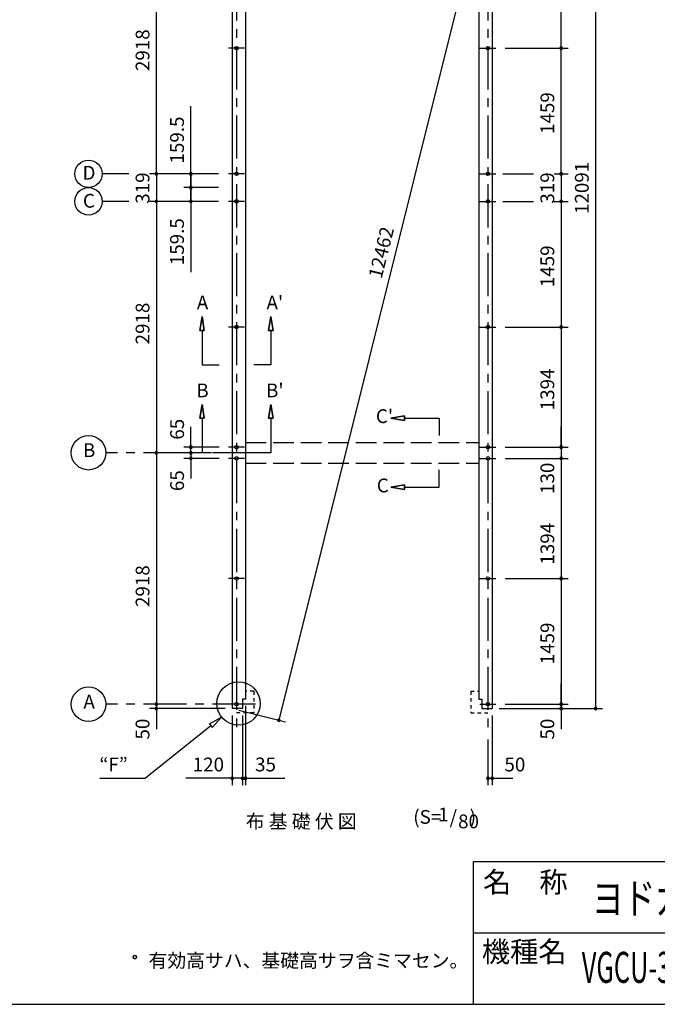
# Model space of a CAD drawing. Extents: x 868 to 32764, y 362 to 22484.
# Drawn here: x 15293 to 22693, y 828 to 12255 of the extents above; entities that cross this region are included whole.
import ezdxf
from ezdxf.enums import TextEntityAlignment as Align

# ---------------------------------------------------------------- set-up
doc = ezdxf.new("R2010")
doc.units = 0
doc.header["$LTSCALE"] = 80
doc.header["$MEASUREMENT"] = 0
for name, pattern in [('CENTER1', [10, 6.25, -1.25, 1.25, -1.25]), ('HIDE-LL', [4, 3, -1]), ('HIDE-S', [1, 0.5, -0.5])]:
    doc.linetypes.add(name, pattern=pattern)
doc.layers.get('0').update_dxf_attribs({"linetype": 'CONTINUOUS'})
for name, color, linetype in [('0-1', 7, 'CONTINUOUS'), ('0-4', 7, 'CONTINUOUS'), ('0-5', 7, 'CONTINUOUS'), ('0-6', 7, 'CONTINUOUS'), ('2-0', 7, 'CONTINUOUS'), ('2-2', 7, 'CONTINUOUS'), ('NAME', 20, 'CONTINUOUS'), ('SUNPOU', 4, 'CONTINUOUS'), ('WAKUMOJI-01', 130, 'CONTINUOUS'), ('WAKUSEN-01', 50, 'CONTINUOUS'), ('WAKUSEN-02', 130, 'CONTINUOUS')]:
    doc.layers.add(name, color=color, linetype=linetype)
doc.styles.add('01', font='ROMANS', dxfattribs={"height": 3, "bigfont": 'BIGFONT'})
doc.styles.get("Standard").update_dxf_attribs({"font": 'txt', "bigfont": 'BIGFONT'})
doc.styles.add('WAKUMOJI', font='SIMPLEX', dxfattribs={"height": 3, "bigfont": 'BIGFONT'})

# ---------------------------------------------------------------- blocks, each defined once
blk = doc.blocks.new('*U3')
at = {"layer": 'SUNPOU', "color": 7, "linetype": 'Continuous'}
blk.add_text('12462', height=160, rotation=75.9849, dxfattribs=at).set_placement((19493, 9240))
blk = doc.blocks.new('*U5')
at = {"layer": '0-1', "color": 7, "linetype": 'Continuous'}
blk.add_text('159.5', height=160, rotation=90, dxfattribs=at).set_placement((17199, 9406))
blk = doc.blocks.new('*U6')
at = {"layer": '0-1', "color": 7, "linetype": 'Continuous'}
blk.add_text('159.5', height=160, rotation=90, dxfattribs=at).set_placement((17199, 10586))
blk = doc.blocks.new('*U7')
at = {"layer": '0-1', "color": 7, "linetype": 'Continuous'}
blk.add_text('319', height=160, rotation=90, dxfattribs=at).set_placement((16799, 10119))
blk = doc.blocks.new('*U8')
at = {"layer": '0-1', "color": 7, "linetype": 'Continuous'}
blk.add_text('12091', height=160, rotation=90, dxfattribs=at).set_placement((21897, 10000))
blk = doc.blocks.new('*U9')
at = {"layer": '0-1', "color": 7, "linetype": 'Continuous'}
blk.add_text('120', height=160, dxfattribs=at).set_placement((17301, 3531))
blk = doc.blocks.new('*U10')
at = {"layer": '0-1', "color": 7, "linetype": 'Continuous'}
blk.add_text('35', height=160, dxfattribs=at).set_placement((18025, 3531))

msp = doc.modelspace()

# ---------------------------------------------------------------- linework, layer by layer
at = {"color": 0, "linetype": 'ByBlock'}
for centre, start, end in [((21577, 11925), 90, 270), ((21577, 11925), 90, 270), ((21577, 11925), 270, 90), ((21577, 11925), 270, 90), ((16879, 10466), 90, 270), ((16879, 10466), 90, 270), ((16879, 10466), 90, 270), ((16879, 10466), 270, 90), ((16879, 10466), 270, 90), ((16879, 10466), 270, 90), ((17279, 10466), 90, 270), ((17279, 10466), 270, 90), ((21577, 10466), 90, 270), ((21577, 10466), 90, 270), ((21577, 10466), 90, 270), ((21577, 10466), 270, 90), ((21577, 10466), 270, 90), ((21577, 10466), 270, 90), ((17279, 10307), 90, 270), ((17279, 10307), 90, 270), ((17279, 10307), 270, 90), ((17279, 10307), 270, 90), ((16879, 10147), 90, 270), ((16879, 10147), 90, 270), ((16879, 10147), 90, 270), ((16879, 10147), 270, 90), ((16879, 10147), 270, 90), ((16879, 10147), 270, 90), ((17279, 10147), 90, 270), ((17279, 10147), 270, 90), ((21577, 10147), 90, 270), ((21577, 10147), 90, 270), ((21577, 10147), 90, 270), ((21577, 10147), 270, 90), ((21577, 10147), 270, 90), ((21577, 10147), 270, 90), ((21577, 8688), 90, 270), ((21577, 8688), 90, 270), ((21577, 8688), 270, 90), ((21577, 8688), 270, 90), ((16879, 7229), 90, 270), ((16879, 7229), 90, 270), ((16879, 7229), 270, 90), ((16879, 7229), 270, 90), ((17279, 7294), 90, 270), ((17279, 7229), 90, 270), ((17279, 7229), 90, 270), ((17279, 7294), 270, 90), ((17279, 7229), 270, 90), ((17279, 7229), 270, 90), ((21577, 7294), 90, 270), ((21577, 7294), 90, 270), ((21577, 7294), 270, 90), ((21577, 7294), 270, 90), ((17279, 7164), 90, 270), ((17279, 7164), 270, 90), ((21577, 7164), 90, 270), ((21577, 7164), 90, 270), ((21577, 7164), 270, 90), ((21577, 7164), 270, 90), ((21577, 5770), 90, 270), ((21577, 5770), 90, 270), ((21577, 5770), 270, 90), ((21577, 5770), 270, 90), ((16879, 4311), 90, 270), ((16879, 4311), 90, 270), ((16879, 4261), 90, 270), ((16879, 4311), 270, 90), ((16879, 4311), 270, 90), ((16879, 4261), 270, 90), ((21577, 4311), 90, 270), ((21577, 4311), 90, 270), ((21577, 4261), 90, 270), ((21577, 4311), 270, 90), ((21577, 4311), 270, 90), ((21577, 4261), 270, 90), ((21977, 4261), 90, 270), ((21977, 4261), 90, 270), ((21977, 4261), 270, 90), ((21977, 4261), 270, 90), ((18300, 4126), 75.9849, 255.9849), ((18300, 4126), 255.9849, 75.9849), ((17759, 3451), 0, 180), ((17759, 3451), 180, 0), ((17879, 3451), 0, 180), ((17879, 3451), 0, 180), ((17879, 3451), 180, 0), ((17879, 3451), 180, 0), ((17914, 3451), 0, 180), ((17914, 3451), 180, 0), ((20727, 3451), 0, 180), ((20727, 3451), 180, 0), ((20777, 3451), 0, 180), ((20777, 3451), 180, 0)]:
    msp.add_arc(centre, 15, start, end, dxfattribs=at)
at = {"layer": '0-1', "color": 3, "linetype": 'Continuous'}
for p, q in [((17759, 16352), (17759, 4261)), ((20777, 16352), (20777, 4261)), ((17914, 16232), (17914, 4371)), ((20622, 16232), (20622, 4371)), ((17914, 4371), (17879, 4371)), ((17879, 4371), (17879, 4261)), ((20622, 4371), (20657, 4371)), ((20657, 4371), (20657, 4261)), ((17879, 4261), (17759, 4261)), ((20657, 4261), (20777, 4261))]:
    msp.add_line(p, q, dxfattribs=at)
at = {"layer": '0-1', "color": 4, "linetype": 'Continuous'}
for p, q in [((21977, 16352), (21977, 4261)), ((17279, 10307), (17279, 11253)), ((17279, 10466), (17279, 10706)), ((17452, 10466), (16799, 10466)), ((16879, 10466), (16879, 10147)), ((17599, 10466), (17199, 10466)), ((17279, 10466), (17279, 10307)), ((20900, 10466), (21257, 10466)), ((21497, 10466), (21657, 10466)), ((21577, 10466), (21577, 10147)), ((17599, 10307), (17199, 10307)), ((17279, 10307), (17279, 9326)), ((17279, 10147), (17279, 10307)), ((17452, 10147), (16799, 10147)), ((16879, 10147), (16879, 9374)), ((17599, 10147), (17199, 10147)), ((17279, 10147), (17279, 9907)), ((20900, 10147), (21257, 10147)), ((21497, 10147), (21657, 10147)), ((17914, 4291), (17914, 3371)), ((20857, 4261), (22057, 4261)), ((21337, 4261), (22057, 4261)), ((17759, 4181), (17759, 3371)), ((17879, 4181), (17879, 3371)), ((17879, 4181), (17879, 3371)), ((17759, 3451), (17221, 3451)), ((17879, 3451), (17639, 3451)), ((17879, 3451), (17759, 3451)), ((17879, 3451), (18119, 3451)), ((17879, 3451), (17914, 3451)), ((17914, 3451), (18372, 3451))]:
    msp.add_line(p, q, dxfattribs=at)
at = {"layer": '0-1', "color": 3, "linetype": 'HIDE-LL'}
for p, q in [((17914, 7349), (20622, 7349)), ((17914, 7109), (20622, 7109))]:
    msp.add_line(p, q, dxfattribs=at)
at = {"layer": '0-1', "color": 6, "linetype": 'HIDE-S'}
for p, q in [((18009, 4461), (17914, 4461)), ((18009, 4461), (18009, 4211)), ((20527, 4461), (20527, 4211)), ((20527, 4461), (20622, 4461)), ((18009, 4211), (17809, 4211)), ((20527, 4211), (20727, 4211))]:
    msp.add_line(p, q, dxfattribs=at)
at = {"layer": '0-4', "color": 6, "linetype": 'Continuous'}
for p, q in [((17409, 8809), (17382, 8649)), ((17382, 8649), (17409, 8809)), ((17436, 8649), (17409, 8809)), ((17409, 8809), (17436, 8649)), ((18182, 8649), (18209, 8809)), ((18209, 8809), (18182, 8649)), ((18209, 8809), (18236, 8649)), ((18236, 8649), (18209, 8809)), ((17436, 8649), (17382, 8649)), ((17382, 8649), (17436, 8649)), ((17409, 8649), (17409, 8249)), ((18182, 8649), (18236, 8649)), ((18236, 8649), (18182, 8649)), ((18209, 8649), (18209, 8249)), ((17409, 8249), (17609, 8249)), ((18209, 8249), (18009, 8249)), ((17409, 7789), (17382, 7629)), ((17382, 7629), (17409, 7789)), ((17436, 7629), (17409, 7789)), ((17409, 7789), (17436, 7629)), ((18182, 7629), (18209, 7789)), ((18209, 7789), (18182, 7629)), ((18209, 7789), (18236, 7629)), ((18236, 7629), (18209, 7789)), ((17436, 7629), (17382, 7629)), ((17382, 7629), (17436, 7629)), ((17409, 7629), (17409, 7229)), ((18182, 7629), (18236, 7629)), ((18236, 7629), (18182, 7629)), ((18209, 7629), (18209, 7229)), ((19600, 7630), (19760, 7656)), ((19760, 7656), (19600, 7630)), ((19760, 7603), (19600, 7630)), ((19600, 7630), (19760, 7603)), ((19760, 7603), (19760, 7656)), ((19760, 7656), (19760, 7603)), ((19760, 7630), (20160, 7630)), ((20160, 7630), (20160, 7429)), ((18209, 7229), (18009, 7229)), ((20160, 6830), (20160, 7030)), ((19760, 6856), (19600, 6830)), ((19600, 6830), (19760, 6856)), ((19600, 6830), (19760, 6803)), ((19760, 6803), (19600, 6830)), ((19760, 6856), (19760, 6803)), ((19760, 6803), (19760, 6856)), ((19760, 6830), (20160, 6830)), ((17495, 4082), (17636, 4161)), ((17636, 4161), (17528, 4040)), ((17512, 4061), (16753, 3451)), ((17495, 4082), (17528, 4040))]:
    msp.add_line(p, q, dxfattribs=at)
for centre in [(17809, 11925), (20727, 11925), (17809, 10466), (20727, 10466), (17809, 10147), (20727, 10147), (17809, 8688), (20727, 8688), (17809, 7294), (20727, 7294), (17809, 7164), (20727, 7164), (17809, 5770), (20727, 5770), (17809, 4311), (20727, 4311)]:
    msp.add_circle(centre, 20, dxfattribs=at)
at = {"layer": '0-5', "color": 4, "linetype": 'Continuous'}
for centre, radius in [((16092, 7229), 200), ((16092, 4311), 200), ((16629, 1376), 20)]:
    msp.add_circle(centre, radius, dxfattribs=at)
for start, end in [(0, 180), (180, 0)]:
    msp.add_arc((16629, 1376), 20, start, end, dxfattribs=at)
at = {"layer": '0-6', "color": 6, "linetype": 'Continuous'}
msp.add_line((16224, 3451), (16753, 3451), dxfattribs=at)
at = {"layer": '2-0', "color": 6, "linetype": 'CENTER1'}
for p, q in [((17809, 17545), (17809, 3981)), ((20727, 17545), (20727, 3981)), ((17902, 11925), (17716, 11925)), ((20634, 11925), (20820, 11925)), ((16559, 10466), (16252, 10466)), ((17902, 10466), (17716, 10466)), ((20634, 10466), (20820, 10466)), ((16559, 10147), (16252, 10147)), ((17902, 10147), (17716, 10147)), ((20634, 10147), (20820, 10147)), ((17902, 8688), (17716, 8688)), ((20634, 8688), (20820, 8688)), ((18029, 7229), (16292, 7229)), ((17902, 7294), (17716, 7294)), ((20634, 7294), (20820, 7294)), ((17902, 7164), (17716, 7164)), ((20634, 7164), (20820, 7164)), ((17902, 5770), (17716, 5770)), ((20634, 5770), (20820, 5770)), ((18029, 4311), (16292, 4311)), ((20634, 4311), (20820, 4311))]:
    msp.add_line(p, q, dxfattribs=at)
at = {"layer": '2-0', "color": 4, "linetype": 'Continuous'}
for centre in [(16092, 10466), (16092, 10147)]:
    msp.add_circle(centre, 159, dxfattribs=at)
at = {"layer": '2-0', "color": 6, "linetype": 'Continuous'}
msp.add_circle((17833, 4319), 252, dxfattribs=at)
at = {"layer": 'SUNPOU', "color": 4, "linetype": 'Continuous'}
for p, q in [((21318, 16217), (18300, 4126)), ((16879, 10466), (16879, 13384)), ((21577, 11925), (21577, 13324)), ((20927, 11925), (21657, 11925)), ((20927, 11925), (21657, 11925)), ((21577, 10466), (21577, 11925)), ((16879, 10466), (16879, 10706)), ((21577, 10466), (21577, 10706)), ((16879, 10147), (16879, 7229)), ((21577, 10147), (21577, 9907)), ((21577, 10147), (21577, 8688)), ((20927, 8688), (21657, 8688)), ((20927, 8688), (21657, 8688)), ((21577, 8688), (21577, 7289)), ((17279, 7289), (17279, 7529)), ((17279, 7229), (17279, 7469)), ((21577, 7294), (21577, 7529)), ((16879, 7229), (16879, 4311)), ((17609, 7294), (17199, 7294)), ((17521, 7229), (17199, 7229)), ((17521, 7229), (17199, 7229)), ((17279, 7229), (17279, 7289)), ((17279, 7229), (17279, 7169)), ((17279, 7229), (17279, 6989)), ((20927, 7294), (21657, 7294)), ((20927, 7294), (21657, 7294)), ((21577, 7294), (21577, 7164)), ((17609, 7164), (17199, 7164)), ((17279, 7169), (17279, 6929)), ((20927, 7164), (21657, 7164)), ((20927, 7164), (21657, 7164)), ((21577, 7169), (21577, 5770)), ((21577, 7164), (21577, 6924)), ((20927, 5770), (21657, 5770)), ((20927, 5770), (21657, 5770)), ((21577, 5770), (21577, 4311)), ((21577, 4311), (21577, 4551)), ((17679, 4261), (16799, 4261)), ((16879, 4311), (16879, 4261)), ((16879, 4261), (16879, 4021)), ((17836, 4242), (18377, 4107)), ((20857, 4261), (21657, 4261)), ((20927, 4311), (21657, 4311)), ((20927, 4311), (21657, 4311)), ((21577, 4311), (21577, 4261)), ((21577, 4261), (21577, 4021)), ((20777, 4181), (20777, 3371)), ((20727, 3901), (20727, 3371)), ((20727, 3451), (20777, 3451)), ((20777, 3451), (21017, 3451))]:
    msp.add_line(p, q, dxfattribs=at)
at = {"layer": 'WAKUSEN-01'}
for p, q in [((20560, 2484), (32764, 2484)), ((20560, 828), (20560, 2484)), ((868, 828), (32764, 828))]:
    msp.add_line(p, q, dxfattribs=at)
at = {"layer": 'WAKUSEN-02'}
msp.add_line((20560, 1656), (26868, 1656), dxfattribs=at)

# ---------------------------------------------------------------- block references
at = {"layer": 'SUNPOU', "linetype": 'Continuous'}
for name in ['*U6', '*U8', '*U7', '*U5', '*U3', '*U9', '*U10']:
    msp.add_blockref(name, (0, 0), dxfattribs=at)

# ---------------------------------------------------------------- texts
at = {"color": 7, "linetype": 'Continuous'}
for s, p in [('2918', (16799, 11659)), ('1459', (21497, 10929)), ('1459', (21497, 9151)), ('2918', (16799, 8487)), ('1394', (21497, 7722)), ('65', (17200, 7381)), ('130', (21497, 6751)), ('65', (17200, 6784)), ('1394', (21497, 5931)), ('2918', (16799, 5439)), ('1459', (21497, 4774)), ('50', (16799, 3901)), ('50', (21497, 3901))]:
    msp.add_text(s, height=160, rotation=90, dxfattribs=at).set_placement(p)
msp.add_text('50', height=160, dxfattribs=at).set_placement((20919, 3531))
at = {"layer": '0-1', "color": 7, "linetype": 'Continuous'}
msp.add_text('319', height=160, rotation=90, dxfattribs=at).set_placement((21497, 10120))
at = {"layer": '0-4', "color": 7, "linetype": 'Continuous'}
for s, p in [('A', (17415, 8952)), ("A'", (18254, 8952)), ('B', (17415, 7932)), ("B'", (18254, 7932)), ("C'", (19527, 7633)), ('C', (19507, 6829))]:
    msp.add_text(s, height=160, dxfattribs=at).set_placement(p, align=Align.MIDDLE)
at = {"layer": '0-5', "color": 7, "linetype": 'Continuous'}
for s, p in [('B', (16099, 7238)), ('A', (16099, 4320))]:
    msp.add_text(s, height=160, dxfattribs=at).set_placement(p, align=Align.MIDDLE)
msp.add_text('有効高サハ、基礎高サヲ含ミマセン。', height=160, dxfattribs=at).set_placement((16789, 1256))
at = {"layer": '0-6', "color": 7, "linetype": 'Continuous'}
msp.add_text('“F”', height=160, dxfattribs=at).set_placement((16219, 3531))
at = {"layer": '2-0', "color": 7, "linetype": 'Continuous'}
for s, p in [('D', (16098, 10458)), ('C', (16097, 10133))]:
    msp.add_text(s, height=160, dxfattribs=at).set_placement(p, align=Align.MIDDLE)
at = {"layer": '2-2', "color": 7, "linetype": 'Continuous'}
for s, p in [('(S=  /   )', (20225, 2982)), ('1', (20210, 3010)), ('布 基 礎 伏 図', (18560, 2930)), ('80', (20502, 2930))]:
    msp.add_text(s, height=160, dxfattribs=at).set_placement(p, align=Align.MIDDLE)
at = {"layer": 'NAME', "style": '01', "width": 0.75}
msp.add_text('ヨドガレージ ラヴィージュ', height=360, dxfattribs=at).set_placement((21934, 1876))
at = {"layer": 'NAME', "width": 0.6}
msp.add_text('VGCU-305959H', height=360, dxfattribs=at).set_placement((21816, 1077))
at = {"layer": 'WAKUMOJI-01', "style": 'WAKUMOJI'}
for s, p in [('名\u3000称', (20670, 2126)), ('機種名', (20657, 1319))]:
    msp.add_text(s, height=240, dxfattribs=at).set_placement(p)

doc.saveas('drawing.dxf')
